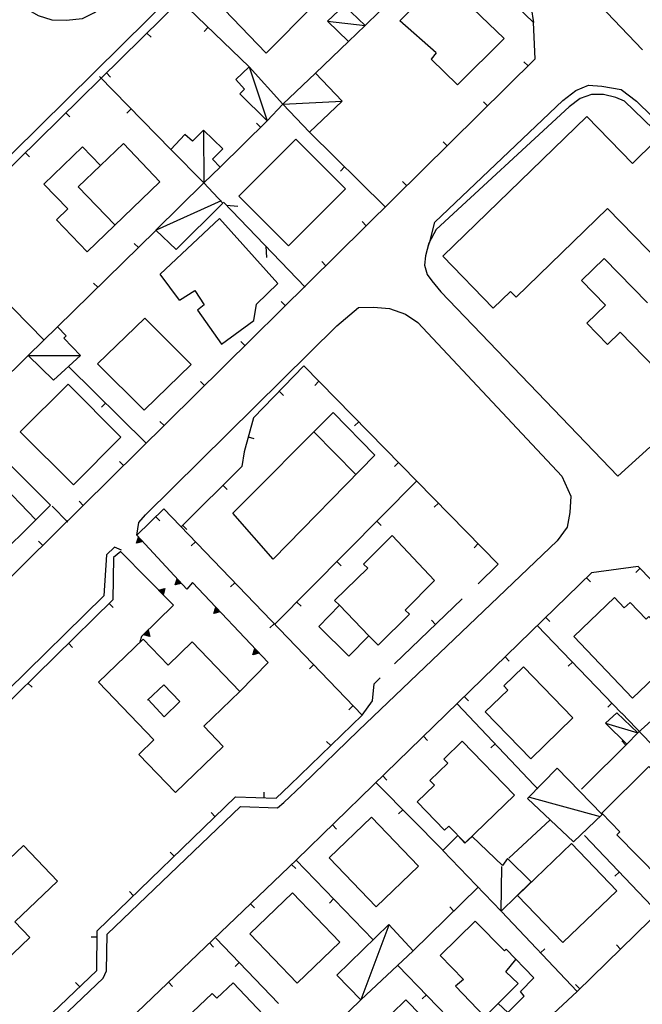
# Model space of a CAD drawing. Extents: x 1493192 to 1497990, y 5041202 to 5047535.
# Drawn here: x 1495921 to 1496031, y 5045641 to 5045815 of the extents above; entities that cross this region are included whole.
import ezdxf

# ---------------------------------------------------------------- set-up
doc = ezdxf.new("R2010")
doc.units = 0
doc.header["$LTSCALE"] = 2
doc.header["$MEASUREMENT"] = 0
doc.layers.get('0').update_dxf_attribs({"linetype": 'CONTINUOUS'})
for name, color, linetype in [('BASE', 254, 'CONTINUOUS'), ('EDIFICI', 7, 'CONTINUOUS'), ('STRADE', 252, 'CONTINUOUS')]:
    doc.layers.add(name, color=color, linetype=linetype)

msp = doc.modelspace()

# ---------------------------------------------------------------- linework, layer by layer
for p, q in [((1496011.508, 5045814.121), (1495981.992, 5045842.871)), ((1495973.703, 5045841.922), (1495837.281, 5045707.852)), ((1495981.93, 5045813.609), (1495996.906, 5045828.379)), ((1496030.695, 5045809.313), (1496020.313, 5045820.219)), ((1495961.5, 5045806.34), (1495949.32, 5045818.129)), ((1495954.315, 5045813.295), (1495953.594, 5045812.55)), ((1496011.852, 5045807.75), (1496011.508, 5045814.121)), ((1495943.543, 5045812.282), (1495944.269, 5045811.543)), ((1495973.172, 5045805.246), (1495979, 5045810.789)), ((1495882.522, 5045680), (1496011.852, 5045807.75)), ((1496010.581, 5045806.495), (1496009.853, 5045807.232)), ((1495947.727, 5045791.789), (1495935.188, 5045804.621)), ((1495936.411, 5045805.272), (1495937.137, 5045804.533)), ((1496003.467, 5045799.467), (1496002.738, 5045800.204)), ((1495929.278, 5045798.263), (1495930.005, 5045797.524)), ((1495940.738, 5045798.941), (1495939.997, 5045798.217)), ((1495956.406, 5045788.699), (1495964.711, 5045796.863)), ((1495963.537, 5045795.71), (1495962.811, 5045796.448)), ((1495985.422, 5045781.711), (1495972.117, 5045794.844)), ((1495996.352, 5045792.44), (1495995.624, 5045793.177)), ((1495922.146, 5045791.254), (1495922.872, 5045790.515)), ((1495978.305, 5045788.736), (1495977.577, 5045787.999)), ((1495989.238, 5045785.412), (1495988.51, 5045786.149)), ((1495971.398, 5045767.578), (1495957.023, 5045782.539)), ((1495957.537, 5045781.999), (1495959.531, 5045781.809)), ((1495982.123, 5045778.385), (1495981.395, 5045779.122)), ((1495925.438, 5045758.289), (1495907.188, 5045776.922)), ((1495927.742, 5045760.57), (1495945.133, 5045777.578)), ((1495942.041, 5045774.554), (1495941.316, 5045775.295)), ((1495964.47, 5045774.789), (1495964.586, 5045772.792)), ((1495975.009, 5045771.357), (1495974.281, 5045772.094)), ((1495934.892, 5045767.562), (1495934.167, 5045768.303)), ((1495967.895, 5045764.33), (1495967.167, 5045765.067)), ((1495960.78, 5045757.302), (1495960.052, 5045758.039)), ((1495916.57, 5045749.621), (1495922.641, 5045755.551)), ((1495943.391, 5045740.172), (1495929.742, 5045753.641)), ((1495971.156, 5045753.734), (1495962.258, 5045744.629)), ((1496005.344, 5045718.879), (1495971.156, 5045753.734)), ((1495953.666, 5045750.275), (1495952.938, 5045751.012)), ((1495973.8, 5045751.039), (1495973.061, 5045750.313)), ((1495966.806, 5045749.283), (1495967.547, 5045748.559)), ((1495936.273, 5045747.196), (1495935.545, 5045746.459)), ((1495946.552, 5045743.247), (1495945.823, 5045743.984)), ((1495962.258, 5045744.629), (1495960.633, 5045738.648)), ((1495980.803, 5045743.899), (1495980.063, 5045743.174)), ((1495961.342, 5045741.259), (1495962.342, 5045740.987)), ((1495960.633, 5045738.648), (1495960.219, 5045736.047)), ((1495939.437, 5045736.22), (1495938.709, 5045736.957)), ((1495960.219, 5045736.047), (1495949.547, 5045725.461)), ((1495987.805, 5045736.76), (1495987.065, 5045736.035)), ((1495991.031, 5045733.523), (1495966.109, 5045708.379)), ((1495956.91, 5045732.765), (1495957.639, 5045732.029)), ((1495929.617, 5045726.25), (1495926.844, 5045729.102)), ((1495932.323, 5045729.192), (1495931.595, 5045729.929)), ((1495946.531, 5045728.602), (1495941.773, 5045723.969)), ((1495981.391, 5045692.289), (1495946.531, 5045728.602)), ((1495994.807, 5045729.621), (1495994.068, 5045728.896)), ((1495945.108, 5045727.216), (1495945.831, 5045726.474)), ((1495949.81, 5045725.722), (1495950.54, 5045724.987)), ((1495983.992, 5045726.421), (1495984.728, 5045725.692)), ((1495941.71, 5045722.563), (1495942.068, 5045723.648)), ((1495950.547, 5045714.461), (1495941.773, 5045723.969)), ((1495941.812, 5045722.658), (1495942.097, 5045723.518)), ((1495941.918, 5045722.755), (1495942.126, 5045723.383)), ((1495942.029, 5045722.858), (1495942.157, 5045723.241)), ((1495942.068, 5045723.648), (1495942.821, 5045722.832)), ((1495942.097, 5045723.518), (1495942.694, 5045722.871)), ((1495942.126, 5045723.383), (1495942.561, 5045722.911)), ((1495942.157, 5045723.241), (1495942.422, 5045722.953)), ((1495942.168, 5045722.985), (1495942.194, 5045723.066)), ((1495942.194, 5045723.066), (1495942.25, 5045723.005)), ((1495925.208, 5045722.165), (1495924.48, 5045722.902)), ((1495942.821, 5045722.832), (1495941.71, 5045722.563)), ((1495942.694, 5045722.871), (1495941.812, 5045722.658)), ((1495942.561, 5045722.911), (1495941.918, 5045722.755)), ((1495942.422, 5045722.953), (1495942.029, 5045722.858)), ((1495942.25, 5045723.005), (1495942.168, 5045722.985)), ((1495952.081, 5045722.82), (1495951.334, 5045722.103)), ((1496001.81, 5045722.482), (1496001.07, 5045721.757)), ((1495937.633, 5045720.02), (1495937.523, 5045712.609)), ((1495938.922, 5045721.102), (1495937.633, 5045720.02)), ((1495938.969, 5045721.031), (1495948.203, 5045711.641)), ((1495976.952, 5045719.319), (1495977.688, 5045718.589)), ((1496001.789, 5045715.43), (1496005.344, 5045718.879)), ((1496029.969, 5045718.488), (1496021.758, 5045717.352)), ((1496030.294, 5045718.149), (1496029.545, 5045717.432)), ((1496057.719, 5045689.488), (1496029.969, 5045718.488)), ((1495948.491, 5045715.214), (1495948.85, 5045716.299)), ((1495948.593, 5045715.308), (1495948.878, 5045716.169)), ((1495948.85, 5045716.299), (1495949.602, 5045715.483)), ((1495948.878, 5045716.169), (1495949.475, 5045715.522)), ((1496021.758, 5045717.352), (1495983.336, 5045680)), ((1496020.868, 5045716.487), (1496021.59, 5045715.744)), ((1495945.591, 5045714.298), (1495946.693, 5045714.602)), ((1495945.72, 5045714.263), (1495946.594, 5045714.505)), ((1495945.853, 5045714.227), (1495946.491, 5045714.404)), ((1495946.491, 5045714.404), (1495946.303, 5045713.77)), ((1495946.594, 5045714.505), (1495946.337, 5045713.636)), ((1495946.693, 5045714.602), (1495946.369, 5045713.507)), ((1495949.602, 5045715.483), (1495948.491, 5045715.214)), ((1495949.475, 5045715.522), (1495948.593, 5045715.308)), ((1495948.699, 5045715.406), (1495948.908, 5045716.034)), ((1495949.343, 5045715.562), (1495948.699, 5045715.406)), ((1495948.811, 5045715.509), (1495948.938, 5045715.892)), ((1495949.204, 5045715.604), (1495948.811, 5045715.509)), ((1495948.908, 5045716.034), (1495949.343, 5045715.562)), ((1495948.938, 5045715.892), (1495949.204, 5045715.604)), ((1495948.95, 5045715.636), (1495948.976, 5045715.717)), ((1495949.032, 5045715.656), (1495948.95, 5045715.636)), ((1495948.976, 5045715.717), (1495949.032, 5045715.656)), ((1495951.563, 5045715.629), (1495950.547, 5045714.461)), ((1495964.883, 5045701.551), (1495951.563, 5045715.629)), ((1495959.006, 5045715.607), (1495958.259, 5045714.889)), ((1495946.369, 5045713.507), (1495945.591, 5045714.298)), ((1495946.337, 5045713.636), (1495945.72, 5045714.263)), ((1495946.303, 5045713.77), (1495945.853, 5045714.227)), ((1495945.993, 5045714.19), (1495946.383, 5045714.297)), ((1495946.268, 5045713.911), (1495945.993, 5045714.19)), ((1495946.167, 5045714.144), (1495946.248, 5045714.166)), ((1495946.225, 5045714.084), (1495946.167, 5045714.144)), ((1495946.248, 5045714.166), (1495946.225, 5045714.084)), ((1495946.383, 5045714.297), (1495946.268, 5045713.911)), ((1495987.063, 5045701.363), (1495998.969, 5045712.754)), ((1495937.523, 5045712.609), (1495904.311, 5045680)), ((1495936.877, 5045711.975), (1495937.603, 5045711.235)), ((1495948.203, 5045711.641), (1495942.594, 5045706.121)), ((1495955.307, 5045710.217), (1495955.652, 5045711.306)), ((1495955.408, 5045710.312), (1495955.682, 5045711.176)), ((1495955.512, 5045710.411), (1495955.713, 5045711.042)), ((1495955.652, 5045711.306), (1495956.414, 5045710.499)), ((1495955.682, 5045711.176), (1495956.287, 5045710.537)), ((1495955.713, 5045711.042), (1495956.154, 5045710.575)), ((1495969.913, 5045712.216), (1495970.648, 5045711.487)), ((1495956.414, 5045710.499), (1495955.307, 5045710.217)), ((1495956.287, 5045710.537), (1495955.408, 5045710.312)), ((1495956.154, 5045710.575), (1495955.512, 5045710.411)), ((1495955.623, 5045710.516), (1495955.745, 5045710.9)), ((1495956.014, 5045710.615), (1495955.623, 5045710.516)), ((1495955.745, 5045710.9), (1495956.014, 5045710.615)), ((1495955.76, 5045710.644), (1495955.785, 5045710.726)), ((1495955.842, 5045710.665), (1495955.76, 5045710.644)), ((1495955.785, 5045710.726), (1495955.842, 5045710.665)), ((1496013.698, 5045709.516), (1496014.42, 5045708.773)), ((1495965.931, 5045708.393), (1495965.184, 5045707.675)), ((1495994.288, 5045708.276), (1495993.572, 5045709.025)), ((1496027.02, 5045692.667), (1496012.203, 5045708.109)), ((1495942.594, 5045706.121), (1495942.297, 5045705.219)), ((1495942.941, 5045706.461), (1495943.732, 5045707.24)), ((1495944.036, 5045706.138), (1495942.941, 5045706.461)), ((1495943.07, 5045706.494), (1495943.697, 5045707.111)), ((1495943.939, 5045706.237), (1495943.07, 5045706.494)), ((1495943.204, 5045706.528), (1495943.661, 5045706.978)), ((1495943.838, 5045706.339), (1495943.204, 5045706.528)), ((1495943.345, 5045706.563), (1495943.624, 5045706.838)), ((1495943.731, 5045706.448), (1495943.345, 5045706.563)), ((1495943.518, 5045706.606), (1495943.577, 5045706.664)), ((1495943.6, 5045706.582), (1495943.518, 5045706.606)), ((1495943.577, 5045706.664), (1495943.6, 5045706.582)), ((1495943.624, 5045706.838), (1495943.731, 5045706.448)), ((1495943.661, 5045706.978), (1495943.838, 5045706.339)), ((1495943.697, 5045707.111), (1495943.939, 5045706.237)), ((1495943.732, 5045707.24), (1495944.036, 5045706.138)), ((1495929.741, 5045704.969), (1495930.467, 5045704.229)), ((1495962.179, 5045702.953), (1495962.524, 5045704.042)), ((1495962.524, 5045704.042), (1495963.287, 5045703.236)), ((1495963.287, 5045703.236), (1495962.179, 5045702.953)), ((1495962.28, 5045703.048), (1495962.555, 5045703.912)), ((1495963.16, 5045703.273), (1495962.28, 5045703.048)), ((1495962.385, 5045703.147), (1495962.586, 5045703.778)), ((1495963.027, 5045703.311), (1495962.385, 5045703.147)), ((1495962.495, 5045703.252), (1495962.618, 5045703.636)), ((1495962.887, 5045703.351), (1495962.495, 5045703.252)), ((1495962.555, 5045703.912), (1495963.16, 5045703.273)), ((1495962.586, 5045703.778), (1495963.027, 5045703.311)), ((1495962.618, 5045703.636), (1495962.887, 5045703.351)), ((1495962.633, 5045703.38), (1495962.658, 5045703.462)), ((1495962.715, 5045703.401), (1495962.633, 5045703.38)), ((1495962.658, 5045703.462), (1495962.715, 5045703.401)), ((1496006.528, 5045702.546), (1496007.25, 5045701.803)), ((1496029.859, 5045689.18), (1496044.547, 5045702.531)), ((1495959.859, 5045696.5), (1495964.883, 5045701.551)), ((1495972.857, 5045701.179), (1495972.109, 5045700.461)), ((1496018.406, 5045701.644), (1496017.659, 5045700.927)), ((1495983.492, 5045697.797), (1495984.563, 5045698.855)), ((1495922.606, 5045697.963), (1495923.332, 5045697.223)), ((1495983.242, 5045694.82), (1495983.492, 5045697.797)), ((1495999.358, 5045695.575), (1496000.08, 5045694.832)), ((1495979.782, 5045693.965), (1495979.035, 5045693.247)), ((1495981.391, 5045692.289), (1495983.242, 5045694.82)), ((1496011.677, 5045680), (1495998.117, 5045694.309)), ((1496025.329, 5045694.429), (1496024.582, 5045693.711)), ((1495968.684, 5045680), (1495981.391, 5045692.289)), ((1496039.179, 5045680), (1496027.045, 5045692.641)), ((1495992.187, 5045688.605), (1495992.91, 5045687.862)), ((1495975.872, 5045686.952), (1495975.152, 5045687.697)), ((1496004.799, 5045687.258), (1496004.047, 5045686.546)), ((1496020.678, 5045680), (1496027.937, 5045687.199)), ((1496027.778, 5045687.041), (1496027.049, 5045687.777)), ((1495985.017, 5045681.634), (1495985.739, 5045680.891)), ((1495966.297, 5045677.691), (1495968.684, 5045680)), ((1495983.336, 5045680), (1495969.852, 5045666.891)), ((1495984.253, 5045680), (1495983.727, 5045680.531)), ((1495995.562, 5045668.59), (1495984.253, 5045680)), ((1496012.273, 5045679.371), (1496011.677, 5045680)), ((1496019.203, 5045643.738), (1496056.404, 5045680)), ((1496019.961, 5045679.289), (1496020.678, 5045680)), ((1495964.135, 5045677.763), (1495964.169, 5045678.799)), ((1495934.789, 5045654.391), (1495959.141, 5045677.93)), ((1495959.141, 5045677.93), (1495966.297, 5045677.691)), ((1495955.543, 5045674.452), (1495954.823, 5045675.197)), ((1495988.523, 5045675.692), (1495987.787, 5045674.963)), ((1495976.166, 5045673.029), (1495976.888, 5045672.287)), ((1496007.219, 5045667.172), (1496014.492, 5045673.93)), ((1496033.508, 5045657.461), (1496020.492, 5045671.129)), ((1495948.353, 5045667.502), (1495947.633, 5045668.247)), ((1495969.852, 5045666.891), (1495901.953, 5045601.98)), ((1495968.989, 5045666.066), (1495969.705, 5045665.317)), ((1495983.344, 5045652.809), (1495969.703, 5045666.871)), ((1496026.612, 5045664.703), (1496025.861, 5045663.988)), ((1495941.163, 5045660.552), (1495940.443, 5045661.297)), ((1495990.398, 5045650.871), (1496001.742, 5045661.98)), ((1495961.761, 5045659.156), (1495962.477, 5045658.407)), ((1495976.381, 5045659.987), (1495975.638, 5045659.265)), ((1495997.543, 5045657.868), (1495996.818, 5045658.608)), ((1496005.898, 5045657.781), (1496019.203, 5045643.738)), ((1495934.727, 5045647.422), (1495934.789, 5045654.391)), ((1495934.779, 5045653.256), (1495933.743, 5045653.265)), ((1495954.532, 5045652.246), (1495955.248, 5045651.497)), ((1495966.68, 5045641.578), (1495955.68, 5045653.121)), ((1496012.776, 5045650.522), (1496013.528, 5045651.234)), ((1496026.833, 5045651.176), (1496026.11, 5045651.918)), ((1495959.781, 5045648.817), (1495959.031, 5045648.103)), ((1495910.047, 5045623.871), (1495934.727, 5045647.422)), ((1496004.977, 5045630.461), (1495987.664, 5045648.313)), ((1495931.713, 5045644.546), (1495930.998, 5045645.296)), ((1495947.304, 5045645.335), (1495948.02, 5045644.587)), ((1496019.672, 5045644.196), (1496018.949, 5045644.938)), ((1495977.211, 5045638.449), (1495981.148, 5045642.23)), ((1495992.691, 5045643.129), (1495991.947, 5045642.408))]:
    msp.add_line(p, q)
at = {"layer": 'BASE', "flags": 128}
for points in [[(1495873.641, 5045861.32), (1495873.742, 5045859.73), (1495921.648, 5045816.961), (1495924.383, 5045815.379), (1495926.789, 5045814.621), (1495929.359, 5045814.57), (1495932.188, 5045814.871), (1495934.289, 5045815.871), (1495937.063, 5045818.078), (1495952.289, 5045833.09)], [(1495838.565, 5045680), (1495830.789, 5045688.801), (1495826.953, 5045685.594), (1495823.617, 5045689.18), (1495824.344, 5045696.82), (1495972.492, 5045843.137), (1495981.711, 5045844.699), (1496011.148, 5045816.738), (1496011.508, 5045814.121)], [(1495975.273, 5045814.391), (1495981.93, 5045813.609)], [(1495961.5, 5045806.34), (1495964.711, 5045796.863)], [(1495993.008, 5045774.828), (1495993.32, 5045775.551), (1495994.18, 5045779.02), (1496016.672, 5045800.434), (1496018.992, 5045802.176), (1496021.203, 5045803.094), (1496023.539, 5045802.93), (1496026.938, 5045802.336), (1496029.641, 5045800.324), (1496099.063, 5045732.441), (1496101.313, 5045730.023), (1496102.75, 5045727.289), (1496103.328, 5045723.32), (1496102.078, 5045720.109), (1496073.188, 5045692.316), (1496071.508, 5045691.656), (1496067.117, 5045691.941), (1496064.633, 5045694.281)], [(1495967.422, 5045799.789), (1495977.867, 5045800.305)], [(1495953.508, 5045795.191), (1495953.547, 5045785.941)], [(1495945.203, 5045777.699), (1495956.656, 5045782.852)], [(1495922.641, 5045755.551), (1495931.844, 5045755.578)], [(1496024.18, 5045690.879), (1496029.859, 5045689.18)], [(1495901.982, 5045680), (1495894.547, 5045672.711), (1495887.273, 5045672.488), (1495865.383, 5045651.02), (1495864.883, 5045643.441), (1495892.328, 5045612.73), (1495893.742, 5045612.039), (1495896, 5045611.559), (1495898.188, 5045611.52), (1495899.711, 5045612.051), (1495901.344, 5045613.262), (1495935.813, 5045646.051), (1495936.43, 5045647.359), (1495936.523, 5045653.82), (1495960.023, 5045676.262), (1495966.492, 5045676.031), (1495967.641, 5045676.93), (1495970.817, 5045680)], [(1496010.828, 5045677.871), (1496023.289, 5045674.512)], [(1496005.859, 5045657.859), (1496005.953, 5045665.699)], [(1495986.117, 5045655.371), (1495981.172, 5045642.23)], [(1496004.977, 5045630.461), (1496019.203, 5045643.738)]]:
    msp.add_lwpolyline(points, dxfattribs=at)
at = {"layer": 'EDIFICI', "flags": 128}
for points in [[(1495964.531, 5045808.75), (1495972.859, 5045817.102), (1495970.063, 5045819.961), (1495970.773, 5045820.738), (1495964.688, 5045826.871), (1495955.672, 5045817.961)], [(1495994.438, 5045808.789), (1495993.539, 5045807.719), (1495998.148, 5045803.191), (1496006.359, 5045811.328), (1495995.383, 5045821.879), (1495988.047, 5045814.43)], [(1495964.531, 5045808.75), (1495955.672, 5045817.961)], [(1495979, 5045810.789), (1495981.93, 5045813.609), (1495978.211, 5045817.121), (1495975.273, 5045814.391)], [(1495979, 5045810.789), (1495975.273, 5045814.391)], [(1495994.438, 5045808.789), (1495988.047, 5045814.43)], [(1495960.703, 5045802.43), (1495959.891, 5045801.602), (1495964.711, 5045796.863), (1495967.422, 5045799.789), (1495961.5, 5045806.34), (1495959.148, 5045804.121)], [(1495972.117, 5045794.844), (1495977.867, 5045800.305), (1495973.172, 5045805.246), (1495967.422, 5045799.789)], [(1495960.703, 5045802.43), (1495959.148, 5045804.121)], [(1495972.117, 5045794.844), (1495967.422, 5045799.789)], [(1496032.938, 5045793.25), (1496028.93, 5045789.352), (1496020.891, 5045797.621), (1495995.578, 5045773.02)], [(1495953.547, 5045785.941), (1495956.406, 5045788.699), (1495955.063, 5045790.109), (1495956.906, 5045791.941), (1495953.508, 5045795.191), (1495951.563, 5045793.262), (1495950.188, 5045794.461), (1495947.727, 5045791.789)], [(1495929.609, 5045781.352), (1495927.633, 5045779.449), (1495933.023, 5045773.828), (1495945.828, 5045786.121), (1495939.391, 5045792.84), (1495935.383, 5045789), (1495932.227, 5045792.281), (1495925.398, 5045785.73)], [(1495968.438, 5045774.859), (1495978.461, 5045784.883), (1495969.703, 5045793.633), (1495959.688, 5045783.609)], [(1495953.547, 5045785.941), (1495947.727, 5045791.789)], [(1495935.383, 5045789), (1495931.469, 5045785.211), (1495937.915, 5045778.525)], [(1495929.609, 5045781.352), (1495925.398, 5045785.73)], [(1495948.703, 5045774.191), (1495956.891, 5045782.379), (1495953.547, 5045785.941), (1495945.117, 5045777.602)], [(1495968.438, 5045774.859), (1495959.688, 5045783.609)], [(1496004.453, 5045763.891), (1496007.477, 5045766.852), (1496008.469, 5045765.828), (1496024.547, 5045781.449), (1496036.273, 5045769.379)], [(1495949.273, 5045765.289), (1495951.961, 5045766.98), (1495953.633, 5045764.469), (1495952.453, 5045763.57), (1495956.648, 5045757.559), (1495962.344, 5045761.75), (1495962.82, 5045764.59), (1495966.555, 5045768.246), (1495956.313, 5045779.656), (1495945.844, 5045769.859)], [(1495948.703, 5045774.191), (1495945.117, 5045777.602)], [(1496004.453, 5045763.891), (1495995.578, 5045773.02)], [(1496031.578, 5045764.84), (1496023.992, 5045772.641), (1496019.977, 5045768.762), (1496024.203, 5045764.398), (1496020.938, 5045761.238), (1496024.539, 5045757.531), (1496026.773, 5045759.699), (1496039.406, 5045746.691)], [(1495949.273, 5045765.289), (1495945.844, 5045769.859)], [(1495943.047, 5045745.961), (1495951.313, 5045753.98), (1495943.148, 5045762.141), (1495934.844, 5045754.121)], [(1495927.133, 5045751.23), (1495931.844, 5045755.578), (1495928.93, 5045758.602), (1495929.32, 5045759.039), (1495927.781, 5045760.59), (1495922.641, 5045755.551)], [(1495927.133, 5045751.23), (1495922.641, 5045755.551)], [(1495943.047, 5045745.961), (1495934.844, 5045754.121)], [(1495930.617, 5045732.852), (1495938.922, 5045741.238), (1495929.68, 5045750.559), (1495921.219, 5045742.172)], [(1495965.758, 5045719.77), (1495958.633, 5045727.824), (1495976.289, 5045745.566), (1495983.609, 5045738.059)], [(1495930.617, 5045732.852), (1495921.219, 5045742.172)], [(1495980.267, 5045734.635), (1495972.874, 5045742.135)], [(1495965.758, 5045719.77), (1495983.609, 5045738.059)], [(1495914.641, 5045717.43), (1495926.563, 5045729.23), (1495919.547, 5045736.301), (1495907.633, 5045724.371)], [(1495923.989, 5045726.683), (1495917.06, 5045733.811)], [(1495988.961, 5045710.762), (1495989.742, 5045710.074), (1495984.203, 5045704.602), (1495982.57, 5045706.254), (1495979.07, 5045702.711), (1495973.758, 5045707.891), (1495977.438, 5045711.664), (1495976.531, 5045712.453), (1495982.391, 5045718.145), (1495981.641, 5045718.852), (1495986.656, 5045723.895), (1495994.102, 5045715.977)], [(1495988.961, 5045710.762), (1495994.102, 5045715.977)], [(1496028.977, 5045695.32), (1496037.617, 5045703.59), (1496031.797, 5045709.672), (1496031.344, 5045709.219), (1496028.523, 5045712.148), (1496027.508, 5045711.199), (1496025.773, 5045713.031), (1496018.602, 5045706.141)], [(1495982.57, 5045706.254), (1495977.438, 5045711.664)], [(1496028.977, 5045695.32), (1496018.602, 5045706.141)], [(1495944.781, 5045687.949), (1495942.117, 5045685.371), (1495948.563, 5045678.699), (1495956.977, 5045686.809), (1495953.539, 5045690.371), (1495959.891, 5045696.5), (1495951.508, 5045705.199), (1495947.281, 5045701.121), (1495942.891, 5045705.68), (1495935.008, 5045698.102)], [(1496011.039, 5045684.621), (1496018.469, 5045691.82), (1496009.758, 5045700.828), (1496006.313, 5045697.488), (1496007.031, 5045696.738), (1496003.063, 5045692.879)], [(1495944.781, 5045687.949), (1495935.008, 5045698.102)], [(1495943.742, 5045695.07), (1495946.547, 5045692.039), (1495949.313, 5045694.738), (1495946.5, 5045697.629), (1495943.648, 5045694.941)], [(1496011.039, 5045684.621), (1496003.063, 5045692.879)], [(1496027.938, 5045687.199), (1496029.859, 5045689.18), (1496026.172, 5045692.719), (1496024.203, 5045690.891)], [(1496027.938, 5045687.199), (1496024.203, 5045690.891)], [(1495996.438, 5045683.879), (1495993.273, 5045680.828), (1495994.094, 5045679.988), (1495991.078, 5045677.078), (1495995.906, 5045672.07), (1495996.648, 5045672.789), (1495999.5, 5045669.84), (1496008.188, 5045678.219), (1495999, 5045687.73), (1495995.758, 5045684.602)], [(1495996.438, 5045683.879), (1495995.758, 5045684.602)], [(1496026.742, 5045671.809), (1496026.188, 5045671.27), (1496033.719, 5045663.672), (1496041.703, 5045671.578), (1496039.422, 5045673.871), (1496040.07, 5045674.82), (1496031.844, 5045683.27), (1496023.539, 5045675.051)], [(1496018.57, 5045670.031), (1496023.594, 5045674.84), (1496015.68, 5045683.02), (1496010.461, 5045677.68)], [(1496018.57, 5045670.031), (1496010.461, 5045677.68)], [(1495905.93, 5045664.648), (1495898.867, 5045657.941), (1495906.367, 5045650.07), (1495909.109, 5045652.68), (1495915.422, 5045646.051), (1495922.938, 5045653.211), (1495920.297, 5045655.969), (1495927.82, 5045663.129), (1495921.844, 5045669.398), (1495919.32, 5045667.012), (1495910.828, 5045675.922), (1495902.641, 5045668.121)], [(1496026.742, 5045671.809), (1496023.539, 5045675.051)], [(1495983.867, 5045658.59), (1495991.328, 5045665.762), (1495983.031, 5045674.391), (1495975.57, 5045667.23)], [(1495995.57, 5045668.512), (1495998.227, 5045671.129)], [(1495995.57, 5045668.512), (1496005.828, 5045657.871), (1496011.141, 5045662.98), (1496006.969, 5045667.129), (1496006.078, 5045665.852), (1496000.727, 5045670.969), (1495999.461, 5045669.828), (1495998.227, 5045671.129)], [(1496016.703, 5045652.309), (1496026.203, 5045661.441), (1496018.211, 5045669.77), (1496008.703, 5045660.621)], [(1495983.867, 5045658.59), (1495975.57, 5045667.23)], [(1495969.938, 5045645.172), (1495977.477, 5045652.371), (1495969.156, 5045661.07), (1495961.633, 5045653.859)], [(1496016.703, 5045652.309), (1496008.703, 5045660.621)], [(1495995.094, 5045650.055), (1496001.258, 5045656.094)], [(1495995.094, 5045650.055), (1495999.25, 5045645.809), (1495997.813, 5045644.676), (1496002.977, 5045639.273), (1496005.328, 5045641.605), (1496007.023, 5045639.996), (1496009.922, 5045642.91), (1496009.227, 5045643.734), (1496011.57, 5045646.113), (1496006.703, 5045651.137), (1496006.43, 5045650.863), (1496001.258, 5045656.094)], [(1495969.938, 5045645.172), (1495961.633, 5045653.859)], [(1495981.148, 5045642.23), (1495990.398, 5045650.871), (1495986.07, 5045655.469), (1495976.961, 5045646.578)], [(1496005.328, 5045641.605), (1496008.852, 5045645.113), (1496006.68, 5045647.191), (1496008.439, 5045649.345)], [(1495953.68, 5045630.988), (1495954.633, 5045631.871), (1495957.633, 5045628.699), (1495959.813, 5045630.762), (1495960.492, 5045630.031), (1495967.133, 5045636.309), (1495958.688, 5045645.238), (1495955.813, 5045642.512), (1495955.031, 5045643.34), (1495948.156, 5045636.84)], [(1495981.148, 5045642.23), (1495976.961, 5045646.578)], [(1495986.531, 5045629.719), (1495984.156, 5045627.398), (1495990.031, 5045621.391), (1495999.992, 5045631.102), (1495989.102, 5045642.27), (1495981.508, 5045634.871)]]:
    msp.add_lwpolyline(points, dxfattribs=at)
at = {"layer": 'STRADE', "flags": 128}
for points in [[(1495873.641, 5045861.32), (1495873.742, 5045859.73), (1495921.648, 5045816.961), (1495924.383, 5045815.379), (1495926.789, 5045814.621), (1495929.359, 5045814.57), (1495932.188, 5045814.871), (1495934.289, 5045815.871), (1495937.063, 5045818.078), (1495952.29, 5045833.089)], [(1496060.203, 5045766.82), (1496061.117, 5045767.871), (1496027.563, 5045800.32), (1496026.008, 5045800.969), (1496023.852, 5045801.48), (1496021.711, 5045801.469), (1496019.727, 5045800.77), (1496017.82, 5045799.328), (1495994.43, 5045777.711), (1495993.141, 5045775.352), (1495992.563, 5045773.121), (1495992.367, 5045771.488), (1495992.859, 5045769.828), (1495993.648, 5045768.699), (1495995.227, 5045766.75), (1496026.383, 5045734.371), (1496032.023, 5045739.449)], [(1495941.773, 5045723.969), (1495942.117, 5045726.211), (1495943.273, 5045727.531), (1495976.922, 5045760.789), (1495980.75, 5045764.012), (1495983.391, 5045764.102), (1495986.188, 5045763.852), (1495989.008, 5045762.871), (1495991.211, 5045761.371), (1496016.492, 5045734.359), (1496018.102, 5045730.859), (1496017.906, 5045727.93), (1496017.461, 5045725.371), (1496015.703, 5045722.988), (1495980.758, 5045689.609)], [(1495939.07, 5045721.352), (1495937.82, 5045721.871), (1495936.453, 5045720.5), (1495935.937, 5045713.289), (1495901.982, 5045680)], [(1495970.817, 5045680), (1495980.758, 5045689.609)]]:
    msp.add_lwpolyline(points, dxfattribs=at)

doc.saveas('drawing.dxf')
